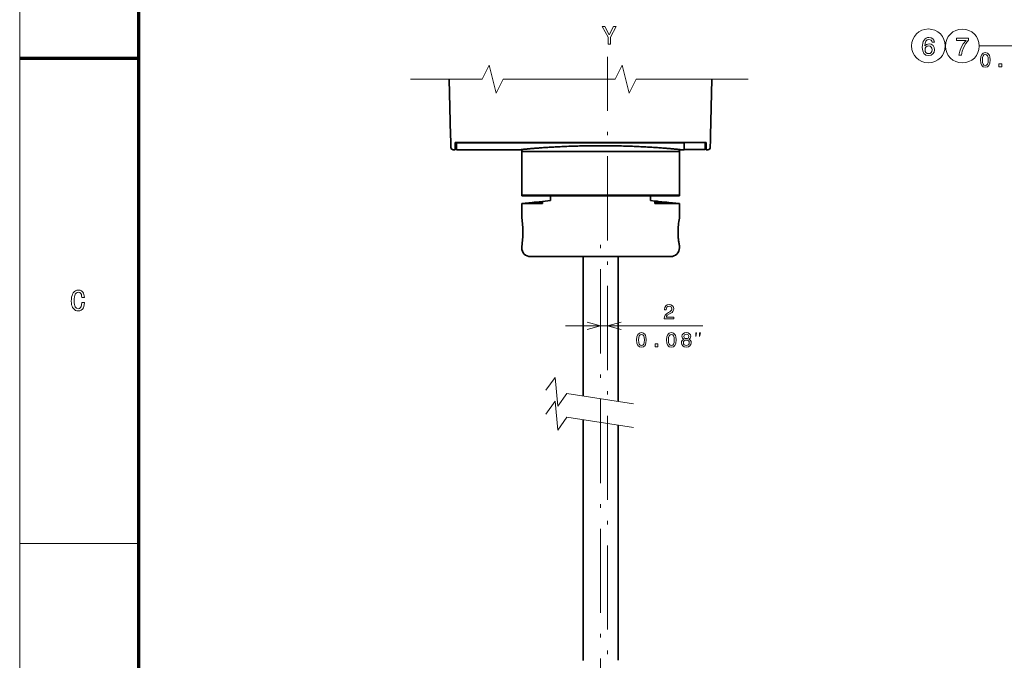
# Model space of a CAD drawing. Extents: x 0 to 420, y 0 to 297.
# Drawn here: x 0 to 140, y 63 to 154 of the extents above; entities that cross this region are included whole.
import ezdxf

# ---------------------------------------------------------------- set-up
doc = ezdxf.new("R2010")
doc.units = 0
doc.linetypes.add('DASHDOT', pattern=[18.5, 12, -3, 0.5, -3])

msp = doc.modelspace()

# ---------------------------------------------------------------- linework, layer by layer
at = {"color": 7, "lineweight": 13}
msp.add_line((0, 0), (0, 297), dxfattribs=at)
at = {"color": 7, "lineweight": 70}
msp.add_line((17, 10), (17, 287), dxfattribs=at)
at = {"color": 7, "lineweight": 13, "ltscale": 0.441142}
msp.add_line((136.92215, 150.261627), (154.567825, 150.261627), dxfattribs=at)
at = {"color": 7, "lineweight": 70, "ltscale": 0.425}
msp.add_line((0, 148.5), (17, 148.5), dxfattribs=at)
at = {"color": 7, "linetype": 'DASHDOT', "lineweight": 13}
for p, q in [((83.885185, 29.991943), (83.885185, 148.661606)), ((82.885185, 32.365738), (82.885185, 122.40554))]:
    msp.add_line(p, q, dxfattribs=at)
at = {"color": 7, "lineweight": 35, "ltscale": 0.201815}
for p, q in [((61.305351, 145.478378), (61.489822, 137.407883)), ((98.76503, 145.478378), (98.580559, 137.407883))]:
    msp.add_line(p, q, dxfattribs=at)
at = {"color": 7, "lineweight": 35, "ltscale": 0.015759}
for p, q in [((61.504227, 136.777695), (61.489822, 137.407883)), ((98.566154, 136.777695), (98.580559, 137.407883))]:
    msp.add_line(p, q, dxfattribs=at)
at = {"color": 7, "lineweight": 35, "ltscale": 0.025326}
for p, q in [((61.527367, 135.764938), (61.504227, 136.777695)), ((98.542999, 135.764938), (98.566154, 136.777695))]:
    msp.add_line(p, q, dxfattribs=at)
at = {"color": 7, "lineweight": 35, "ltscale": 0.025385}
for p, q in [((62.127289, 135.422943), (62.127289, 136.438354)), ((97.943077, 136.438354), (97.943077, 135.422943))]:
    msp.add_line(p, q, dxfattribs=at)
at = {"color": 7, "lineweight": 35}
for p, q in [((62.127296, 136.438354), (97.943085, 136.438354)), ((62.33519, 136.417511), (94.83519, 136.417511)), ((85.385185, 99.511902), (85.385185, 120.172943)), ((80.385185, 62.57489), (80.385185, 96.899506)), ((85.385185, 62.601929), (85.385185, 96.123749))]:
    msp.add_line(p, q, dxfattribs=at)
at = {"color": 7, "lineweight": 35, "ltscale": 0.024864}
for p, q in [((62.335182, 135.422943), (62.335182, 136.417511)), ((94.835182, 135.422943), (94.835182, 136.417511))]:
    msp.add_line(p, q, dxfattribs=at)
at = {"color": 7, "lineweight": 35, "ltscale": 0.000521}
msp.add_line((62.33519, 136.438354), (62.33519, 136.417511), dxfattribs=at)
at = {"color": 7, "lineweight": 35, "ltscale": 0.000629}
msp.add_line((94.83519, 136.417511), (94.83519, 136.442688), dxfattribs=at)
at = {"color": 7, "lineweight": 35, "ltscale": 0.02476}
msp.add_line((97.835182, 135.447937), (97.835182, 136.438354), dxfattribs=at)
at = {"color": 7, "lineweight": 35, "ltscale": 0.00625}
for p, q in [((61.877274, 135.422943), (62.127289, 135.422943)), ((97.943077, 135.422943), (98.193085, 135.422943)), ((71.635185, 121.672943), (71.635185, 121.422943)), ((94.135178, 121.672943), (94.135178, 121.422943))]:
    msp.add_line(p, q, dxfattribs=at)
at = {"color": 7, "lineweight": 35, "ltscale": 0.005197}
msp.add_line((62.127289, 135.572937), (62.335182, 135.572937), dxfattribs=at)
at = {"color": 7, "lineweight": 35, "ltscale": 0.230477}
msp.add_line((62.335182, 135.422943), (71.554253, 135.422943), dxfattribs=at)
at = {"color": 7, "lineweight": 35, "ltscale": 0.002024}
for p, q in [((71.554253, 135.422943), (71.635185, 135.424683)), ((94.21611, 135.422943), (94.135178, 135.424683))]:
    msp.add_line(p, q, dxfattribs=at)
at = {"color": 7, "lineweight": 35, "ltscale": 0.000582}
for p, q in [((71.635185, 135.449982), (71.635185, 135.426697)), ((94.135178, 135.449982), (94.135178, 135.426697))]:
    msp.add_line(p, q, dxfattribs=at)
at = {"color": 7, "lineweight": 35, "ltscale": 0.006344}
for p, q in [((71.635185, 135.426697), (71.635185, 135.172943)), ((94.135178, 135.426697), (94.135178, 135.172943))]:
    msp.add_line(p, q, dxfattribs=at)
at = {"color": 7, "lineweight": 35, "ltscale": 0.28125}
for p, q in [((71.635185, 135.172943), (82.885185, 135.172943)), ((71.635185, 135.172943), (82.885185, 135.172943)), ((82.885185, 135.172943), (94.135178, 135.172943))]:
    msp.add_line(p, q, dxfattribs=at)
at = {"color": 7, "lineweight": 35, "ltscale": 0.15625}
for p, q in [((71.635185, 135.172943), (71.635185, 128.922943)), ((94.135178, 135.172943), (94.135178, 128.922943))]:
    msp.add_line(p, q, dxfattribs=at)
at = {"color": 7, "lineweight": 35, "ltscale": 0.24682}
msp.add_line((82.885185, 135.172943), (92.757988, 135.172943), dxfattribs=at)
at = {"color": 7, "lineweight": 35, "ltscale": 0.03443}
msp.add_line((92.757988, 135.172943), (94.135178, 135.172943), dxfattribs=at)
at = {"color": 7, "lineweight": 35, "ltscale": 0.015477}
msp.add_line((94.21611, 135.422943), (94.835182, 135.422943), dxfattribs=at)
at = {"color": 7, "lineweight": 35, "ltscale": 0.075}
msp.add_line((94.835182, 135.447937), (97.835182, 135.447937), dxfattribs=at)
at = {"color": 7, "lineweight": 35, "ltscale": 0.002697}
msp.add_line((97.835182, 135.572937), (97.943077, 135.572937), dxfattribs=at)
at = {"color": 7, "lineweight": 35, "ltscale": 0.074165}
for p, q in [((71.635185, 128.922943), (74.601776, 128.922943)), ((71.635185, 128.922943), (74.601776, 128.922943)), ((71.635185, 128.87294), (74.601776, 128.87294)), ((74.601776, 127.739388), (71.635185, 127.739388))]:
    msp.add_line(p, q, dxfattribs=at)
at = {"color": 7, "lineweight": 35, "ltscale": 0.00125}
for p, q in [((71.635185, 128.922943), (71.635185, 128.87294)), ((74.601776, 128.922943), (74.601776, 128.87294)), ((76.510185, 128.922943), (76.510185, 128.87294)), ((89.260178, 128.922943), (89.260178, 128.87294)), ((90.650131, 128.922943), (90.650131, 128.87294)), ((94.135178, 128.922943), (94.135178, 128.87294))]:
    msp.add_line(p, q, dxfattribs=at)
at = {"color": 7, "lineweight": 35, "ltscale": 0.074573}
msp.add_line((74.601776, 128.051178), (71.635185, 127.739388), dxfattribs=at)
at = {"color": 7, "lineweight": 35, "ltscale": 0.013554}
for p, q in [((73.1866, 127.901093), (72.647385, 127.84449)), ((92.583763, 127.901093), (93.122978, 127.84449))]:
    msp.add_line(p, q, dxfattribs=at)
at = {"color": 7, "lineweight": 35, "ltscale": 0.012534}
for p, q in [((73.733521, 127.901093), (73.235352, 127.84449)), ((74.116203, 127.901093), (73.618034, 127.84449)), ((91.65416, 127.901093), (92.152328, 127.84449)), ((92.036842, 127.901093), (92.535011, 127.84449))]:
    msp.add_line(p, q, dxfattribs=at)
at = {"color": 7, "lineweight": 35, "ltscale": 0.008434}
for p, q in [((74.021309, 127.949593), (73.68396, 127.949593)), ((92.086403, 127.949593), (91.749062, 127.949593))]:
    msp.add_line(p, q, dxfattribs=at)
at = {"color": 7, "lineweight": 35, "ltscale": 0.04771}
msp.add_line((74.601776, 128.922943), (76.510185, 128.922943), dxfattribs=at)
at = {"color": 7, "lineweight": 35, "ltscale": 0.38521}
msp.add_line((74.601776, 128.87294), (90.010178, 128.87294), dxfattribs=at)
at = {"color": 7, "lineweight": 35, "ltscale": 0.02912}
msp.add_line((74.601776, 128.051178), (75.760185, 128.172943), dxfattribs=at)
at = {"color": 7, "lineweight": 35, "ltscale": 0.002675}
msp.add_line((74.601776, 128.051178), (74.601776, 127.944183), dxfattribs=at)
at = {"color": 7, "lineweight": 35, "ltscale": 0.002492}
msp.add_line((74.601776, 127.84449), (74.601776, 127.944183), dxfattribs=at)
at = {"color": 7, "lineweight": 13, "ltscale": 0.00174}
for p, q in [((74.972824, 128.873337), (74.92363, 128.922546)), ((75.679932, 128.873337), (75.63073, 128.922546)), ((76.386749, 128.873627), (76.337547, 128.922836)), ((89.822067, 128.873337), (89.772865, 128.922546)), ((90.529449, 128.873062), (90.480225, 128.922287))]:
    msp.add_line(p, q, dxfattribs=at)
at = {"color": 7, "lineweight": 35, "ltscale": 0.0175}
for p, q in [((75.760185, 128.87294), (75.760185, 128.172943)), ((90.010178, 128.87294), (90.010178, 128.172943))]:
    msp.add_line(p, q, dxfattribs=at)
at = {"color": 7, "lineweight": 35, "ltscale": 0.357581}
msp.add_line((76.346878, 128.922943), (90.650131, 128.922943), dxfattribs=at)
at = {"color": 7, "lineweight": 35, "ltscale": 0.034749}
msp.add_line((89.260178, 128.87294), (90.650131, 128.87294), dxfattribs=at)
at = {"color": 7, "lineweight": 35, "ltscale": 0.016087}
msp.add_line((90.650131, 128.105682), (90.010178, 128.172943), dxfattribs=at)
at = {"color": 7, "lineweight": 35, "ltscale": 0.087126}
for p, q in [((90.650131, 128.922943), (94.135178, 128.922943)), ((90.650131, 128.922943), (94.135178, 128.922943)), ((90.650131, 128.87294), (94.135178, 128.87294)), ((94.135178, 127.739388), (90.650131, 127.739388))]:
    msp.add_line(p, q, dxfattribs=at)
at = {"color": 7, "lineweight": 35, "ltscale": 4.3e-05}
msp.add_line((90.650131, 128.105682), (90.650131, 128.103943), dxfattribs=at)
at = {"color": 7, "lineweight": 35, "ltscale": 0.087606}
msp.add_line((90.650131, 128.105682), (94.135178, 127.739388), dxfattribs=at)
at = {"color": 7, "lineweight": 35, "ltscale": 0.000932}
msp.add_line((90.650131, 128.103943), (90.650131, 128.06665), dxfattribs=at)
at = {"color": 7, "lineweight": 35, "ltscale": 0.002926}
msp.add_line((90.650131, 128.06665), (90.650131, 127.949593), dxfattribs=at)
at = {"color": 7, "lineweight": 35, "ltscale": 0.00932}
msp.add_line((91.022942, 127.949593), (90.650131, 127.949593), dxfattribs=at)
at = {"color": 7, "lineweight": 35, "ltscale": 0.002628}
for p, q in [((90.650131, 127.84449), (90.650131, 127.949593)), ((74.601776, 127.84449), (74.601776, 127.739388)), ((90.650131, 127.84449), (90.650131, 127.739388))]:
    msp.add_line(p, q, dxfattribs=at)
at = {"color": 7, "lineweight": 35, "ltscale": 0.005384}
msp.add_line((91.066216, 128.054703), (90.850845, 128.054703), dxfattribs=at)
at = {"color": 7, "lineweight": 35, "ltscale": 0.000105}
msp.add_line((91.066216, 128.054703), (91.070396, 128.055115), dxfattribs=at)
at = {"color": 7, "lineweight": 35, "ltscale": 0.051661}
for p, q in [((71.635185, 127.739388), (71.635185, 125.672943)), ((94.135178, 127.739388), (94.135178, 125.672943))]:
    msp.add_line(p, q, dxfattribs=at)
at = {"color": 7, "lineweight": 35, "ltscale": 0.014699}
for p, q in [((73.235352, 127.84449), (72.647385, 127.84449)), ((93.122978, 127.84449), (92.535011, 127.84449))]:
    msp.add_line(p, q, dxfattribs=at)
at = {"color": 7, "lineweight": 35, "ltscale": 0.024594}
msp.add_line((74.601776, 127.84449), (73.618034, 127.84449), dxfattribs=at)
at = {"color": 7, "lineweight": 35, "ltscale": 0.037555}
msp.add_line((92.152328, 127.84449), (90.650131, 127.84449), dxfattribs=at)
at = {"color": 7, "lineweight": 35, "ltscale": 0.042915}
msp.add_line((72.885185, 120.172943), (74.601776, 120.172943), dxfattribs=at)
at = {"color": 7, "lineweight": 35, "ltscale": 0.403077}
msp.add_line((73.262108, 120.172943), (89.385178, 120.172943), dxfattribs=at)
at = {"color": 7, "lineweight": 35, "ltscale": 0.005413}
msp.add_line((80.168678, 120.172943), (80.385185, 120.172943), dxfattribs=at)
at = {"color": 7, "lineweight": 35, "ltscale": 0.497132}
msp.add_line((80.385185, 100.287659), (80.385185, 120.172943), dxfattribs=at)
at = {"color": 7, "lineweight": 35, "ltscale": 0.005412}
msp.add_line((85.601685, 120.172943), (85.385185, 120.172943), dxfattribs=at)
at = {"color": 7, "lineweight": 35, "ltscale": 0.003867}
msp.add_line((89.385178, 120.172943), (89.539841, 120.172943), dxfattribs=at)
at = {"color": 7, "lineweight": 35, "ltscale": 0.027757}
msp.add_line((90.650124, 120.172943), (89.539841, 120.172943), dxfattribs=at)
at = {"color": 7, "lineweight": 35, "ltscale": 0.055876}
msp.add_line((90.650131, 120.172943), (92.885178, 120.172943), dxfattribs=at)
at = {"color": 7, "lineweight": 13, "ltscale": 0.489395}
msp.add_line((77.885185, 110.318169), (97.460983, 110.318169), dxfattribs=at)
at = {"color": 7, "lineweight": 13, "ltscale": 0.425}
msp.add_line((0, 79.25), (17, 79.25), dxfattribs=at)
at = {"color": 7, "lineweight": 13}
for points in [[(84.303741, 150.481155), (84.303741, 151.493408), (85.125069, 152.984756), (84.750427, 152.984756), (84.13443, 151.799606), (83.51123, 152.984756), (83.111382, 152.984756), (83.968727, 151.471786), (83.968727, 150.481155)], [(130.531204, 150.748001), (130.462753, 151.03978), (130.30426, 151.25592), (130.059296, 151.392807), (129.742294, 151.439636), (129.529755, 151.414429), (129.346039, 151.345978), (129.183929, 151.234314), (129.047043, 151.075806), (128.93898, 150.877686), (128.859726, 150.636322), (128.809296, 150.351746), (128.794891, 150.031143), (128.852524, 149.519608), (129.029037, 149.148575), (129.313614, 148.925232), (129.702667, 148.849579), (130.052094, 148.914429), (130.318665, 149.08374), (130.491577, 149.350311), (130.552811, 149.688919), (130.491577, 150.031143), (130.325867, 150.294113), (130.070099, 150.459808), (129.753098, 150.517456), (129.410889, 150.445404), (129.155121, 150.240082), (129.209152, 150.636322), (129.324432, 150.920914), (129.500946, 151.090225), (129.745895, 151.147858), (129.92601, 151.119034), (130.062897, 151.043396), (130.152954, 150.917313), (130.199783, 150.748001)], [(134.012665, 148.905975), (134.376495, 148.905975), (134.495377, 149.500351), (134.704315, 150.055115), (134.999695, 150.570236), (135.385147, 151.052948), (135.385147, 151.351944), (133.670441, 151.351944), (133.670441, 151.024124), (135.039322, 151.024124), (134.643066, 150.537827), (134.34407, 150.029892), (134.135147, 149.489548)], [(130.203384, 149.685318), (130.163757, 149.458374), (130.062897, 149.285461), (129.900803, 149.170197), (129.699066, 149.134171), (129.486526, 149.170197), (129.324432, 149.28186), (129.219955, 149.454773), (129.187546, 149.681717), (129.223557, 149.90506), (129.324432, 150.074371), (129.490128, 150.182434), (129.71347, 150.222061), (129.908005, 150.182434), (130.062897, 150.077972), (130.163757, 149.908661)], [(137.095062, 148.238571), (137.138275, 147.786118), (137.273727, 147.463348), (137.489868, 147.267395), (137.789581, 147.203995), (138.086411, 147.267395), (138.302551, 147.463348), (138.43512, 147.786118), (138.481216, 148.238571), (138.43512, 148.688141), (138.380356, 148.866821), (138.302551, 149.013794), (138.086411, 149.209747), (137.789581, 149.276031), (137.489868, 149.209747), (137.273727, 149.01091), (137.138275, 148.688141)], [(137.371704, 148.238571), (137.39476, 148.58728), (137.466812, 148.837997), (137.596497, 148.98497), (137.789581, 149.036835), (137.979782, 148.98497), (138.109467, 148.837997), (138.181503, 148.58728), (138.204559, 148.238571), (138.181503, 147.886993), (138.109467, 147.636261), (137.979782, 147.489288), (137.789581, 147.440308), (137.596497, 147.489288), (137.466812, 147.636261), (137.39476, 147.886993)], [(139.725601, 147.261627), (140.123291, 147.261627), (140.123291, 147.691025), (139.725601, 147.691025)], [(9.241781, 113.619316), (9.218344, 113.318893), (9.165077, 113.065338), (9.08198, 112.858665), (8.969054, 112.69886), (8.787236, 112.547348), (8.58269, 112.456436), (8.355417, 112.42614), (8.15833, 112.446907), (7.976156, 112.509232), (7.808898, 112.613106), (7.656554, 112.758522), (7.552236, 112.907501), (7.471099, 113.088524), (7.413145, 113.30159), (7.378372, 113.546707), (7.366781, 113.82386), (7.378031, 114.127953), (7.411781, 114.399315), (7.468031, 114.637955), (7.546782, 114.843864), (7.648031, 115.017044), (7.798777, 115.188568), (7.969764, 115.311081), (8.160993, 115.38459), (8.372463, 115.409088), (8.608258, 115.377838), (8.815645, 115.284088), (8.994622, 115.127838), (9.101689, 114.972832), (9.17573, 114.789063), (9.216745, 114.57653), (9.224735, 114.335228), (8.849736, 114.335228), (8.836478, 114.564392), (8.796705, 114.751892), (8.730417, 114.897728), (8.58127, 115.038353), (8.372463, 115.085228), (8.202955, 115.053978), (8.058069, 114.960228), (7.937804, 114.803978), (7.866959, 114.639381), (7.816355, 114.426849), (7.785993, 114.166374), (7.775872, 113.857956), (7.785993, 113.574043), (7.816355, 113.335938), (7.866959, 113.143646), (7.937804, 112.997162), (8.123174, 112.81179), (8.355417, 112.75), (8.534395, 112.794746), (8.696327, 112.928978), (8.781554, 113.085228), (8.83269, 113.315338), (8.849736, 113.619316)], [(91.954742, 111.318169), (93.329376, 111.318169), (93.329376, 111.56601), (92.24292, 111.56601), (92.303444, 111.701454), (92.407188, 111.813843), (92.727074, 112.018456), (92.897102, 112.104912), (93.087303, 112.228828), (93.222748, 112.372925), (93.30056, 112.542953), (93.329376, 112.736038), (93.280388, 112.978111), (93.144943, 113.168312), (92.937447, 113.289352), (92.669434, 113.332581), (92.392776, 113.283585), (92.182404, 113.14814), (92.046959, 112.931999), (92.000847, 112.646698), (92.000847, 112.606354), (92.2631, 112.606354), (92.2631, 112.62941), (92.289032, 112.825371), (92.366844, 112.969467), (92.490761, 113.061684), (92.655029, 113.093384), (92.822174, 113.06456), (92.946091, 112.992516), (93.026787, 112.880127), (93.055603, 112.738914), (93.035431, 112.606354), (92.980675, 112.493958), (92.888458, 112.395981), (92.761658, 112.309525), (92.591629, 112.2173), (92.309204, 112.038628), (92.110359, 111.848427), (91.992203, 111.617874), (91.954742, 111.326813)], [(88.027748, 108.295105), (88.070976, 107.842659), (88.206421, 107.519897), (88.422562, 107.323929), (88.722267, 107.260529), (89.019104, 107.323929), (89.235237, 107.519897), (89.367805, 107.842659), (89.41391, 108.295105), (89.367805, 108.744675), (89.313049, 108.923355), (89.235237, 109.070328), (89.019104, 109.266296), (88.722267, 109.332573), (88.422562, 109.266296), (88.206421, 109.067444), (88.070976, 108.744675)], [(88.304405, 108.295105), (88.327461, 108.643814), (88.399506, 108.894531), (88.52919, 109.041504), (88.722267, 109.093384), (88.912476, 109.041504), (89.042152, 108.894531), (89.114204, 108.643814), (89.137253, 108.295105), (89.114204, 107.943527), (89.042152, 107.69281), (88.912476, 107.54583), (88.722267, 107.496841), (88.52919, 107.54583), (88.399506, 107.69281), (88.327461, 107.943527)], [(92.297493, 108.295105), (92.340721, 107.842659), (92.476166, 107.519897), (92.692307, 107.323929), (92.992012, 107.260529), (93.288849, 107.323929), (93.504982, 107.519897), (93.63755, 107.842659), (93.683655, 108.295105), (93.63755, 108.744675), (93.582794, 108.923355), (93.504982, 109.070328), (93.288849, 109.266296), (92.992012, 109.332573), (92.692307, 109.266296), (92.476166, 109.067444), (92.340721, 108.744675)], [(92.57415, 108.295105), (92.597206, 108.643814), (92.66925, 108.894531), (92.798935, 109.041504), (92.992012, 109.093384), (93.18222, 109.041504), (93.311897, 108.894531), (93.383949, 108.643814), (93.406998, 108.295105), (93.383949, 107.943527), (93.311897, 107.69281), (93.18222, 107.54583), (92.992012, 107.496841), (92.798935, 107.54583), (92.66925, 107.69281), (92.597206, 107.943527)], [(94.769539, 108.395973), (94.622566, 108.315285), (94.521698, 108.202896), (94.458298, 108.061676), (94.438126, 107.891647), (94.484238, 107.635162), (94.616798, 107.436325), (94.832939, 107.309525), (95.126884, 107.260529), (95.417953, 107.309525), (95.634094, 107.436325), (95.766655, 107.635162), (95.815651, 107.891647), (95.792595, 108.061676), (95.732079, 108.202896), (95.628326, 108.315285), (95.484238, 108.395973), (95.59951, 108.465134), (95.680199, 108.560242), (95.729195, 108.675514), (95.746483, 108.816727), (95.700378, 109.021332), (95.579338, 109.1856), (95.383369, 109.292229), (95.126884, 109.332573), (94.867523, 109.292229), (94.671555, 109.1856), (94.547638, 109.021332), (94.50441, 108.816727), (94.518822, 108.675514), (94.56781, 108.560242)], [(94.714783, 107.897415), (94.740723, 108.050156), (94.824295, 108.165428), (94.953979, 108.240356), (95.126884, 108.266296), (95.296913, 108.240356), (95.426598, 108.165428), (95.51017, 108.050156), (95.538994, 107.897415), (95.51017, 107.733154), (95.426598, 107.60923), (95.296913, 107.528534), (95.126884, 107.502602), (94.953979, 107.528534), (94.824295, 107.60923), (94.740723, 107.733154)], [(94.778183, 108.793671), (94.801239, 108.920471), (94.870407, 109.018456), (94.979912, 109.078972), (95.126884, 109.102028), (95.270981, 109.078972), (95.380493, 109.018456), (95.449654, 108.920471), (95.475594, 108.793671), (95.449654, 108.663986), (95.380493, 108.563126), (95.270981, 108.496841), (95.126884, 108.476669), (94.979912, 108.499725), (94.870407, 108.563126), (94.801239, 108.663986)], [(96.460976, 108.784836), (96.594315, 109.318161), (96.460976, 109.318161)], [(96.994316, 108.784836), (97.127647, 109.318161), (96.994316, 109.318161)], [(90.658295, 107.318161), (91.055992, 107.318161), (91.055992, 107.747559), (90.658295, 107.747559)]]:
    msp.add_lwpolyline(points, close=True, dxfattribs=at)
for points in [[(103.970558, 145.478378), (87.970558, 145.478378), (86.970558, 143.478378), (85.970558, 147.478378), (84.970558, 145.478378), (68.970558, 145.478378), (67.970558, 143.478378), (66.970558, 147.478378), (65.970558, 145.478378), (55.755302, 145.478378)], [(80.953331, 109.800529), (82.885185, 110.318169), (80.953331, 110.8358)], [(85.817032, 110.8358), (83.885185, 110.318169), (85.817032, 109.800529)], [(87.575012, 99.17215), (78.06086, 100.648285), (76.766045, 98.825256), (76.391136, 102.931274), (75.096329, 101.108246)], [(87.575012, 95.783997), (78.06086, 97.260132), (76.766045, 95.437103), (76.391136, 99.543121), (75.096329, 97.720093)]]:
    msp.add_lwpolyline(points, dxfattribs=at)
at = {"color": 7, "lineweight": 35}
for points in [[(82.885185, 135.998825), (82.610161, 135.998505), (82.335297, 135.997574), (82.060753, 135.996033), (81.786697, 135.993866), (81.51329, 135.991104), (81.240692, 135.987732), (80.969063, 135.983765), (80.698555, 135.979202), (80.429344, 135.974075), (80.161575, 135.968369), (79.895416, 135.962128), (79.631012, 135.955338), (79.368523, 135.948029), (79.108101, 135.940201), (78.849899, 135.9319), (78.594063, 135.923111), (78.340752, 135.913879), (78.090111, 135.904205), (77.842278, 135.894135), (77.597404, 135.883667), (77.355629, 135.872833), (77.117096, 135.861664), (76.881935, 135.850174), (76.650291, 135.838394), (76.422295, 135.82634), (76.198074, 135.814041), (75.977768, 135.801544), (75.761497, 135.788849), (75.549393, 135.775986), (75.341568, 135.763), (75.138153, 135.749908), (74.939255, 135.736755), (74.744995, 135.723541), (74.555489, 135.710297), (74.370842, 135.697083), (74.191154, 135.683884), (74.016541, 135.670761), (73.847099, 135.65773), (73.682922, 135.644821), (73.524109, 135.63205), (73.370758, 135.619461), (73.222946, 135.607071), (73.080772, 135.59491), (72.944313, 135.582993), (72.813652, 135.57135), (72.688858, 135.560013), (72.570015, 135.548996), (72.457191, 135.538315), (72.350441, 135.528015), (72.249847, 135.518097), (72.155457, 135.508591), (72.067322, 135.499496), (71.985504, 135.49086), (71.910049, 135.482681), (71.841003, 135.474976), (71.778404, 135.467758), (71.722298, 135.461044), (71.672707, 135.454849), (71.629669, 135.449188), (71.593201, 135.444046), (71.563339, 135.439468), (71.540092, 135.435425), (71.523483, 135.431961), (71.513504, 135.429047), (71.511009, 135.427795), (71.51062, 135.42749), (71.510391, 135.427231), (71.510185, 135.426788), (71.510185, 135.426697)], [(71.510185, 135.426697), (71.510368, 135.426224), (71.51049, 135.426086), (71.511406, 135.425537), (71.515083, 135.424606), (71.521202, 135.423874), (71.529778, 135.423355), (71.540794, 135.42305), (71.554253, 135.422943)], [(82.885185, 135.998825), (83.160217, 135.998505), (83.435081, 135.997574), (83.709625, 135.996033), (83.983681, 135.993866), (84.257088, 135.991104), (84.529686, 135.987732), (84.801315, 135.983765), (85.071815, 135.979202), (85.341026, 135.974075), (85.608795, 135.968369), (85.874962, 135.962128), (86.139359, 135.955338), (86.401855, 135.948029), (86.662277, 135.940201), (86.920479, 135.9319), (87.176308, 135.923111), (87.429619, 135.913879), (87.68026, 135.904205), (87.928093, 135.894135), (88.172966, 135.883667), (88.414742, 135.872833), (88.653275, 135.861664), (88.888435, 135.850174), (89.120079, 135.838394), (89.348076, 135.82634), (89.572296, 135.814041), (89.792603, 135.801544), (90.008873, 135.788849), (90.220978, 135.775986), (90.428802, 135.763), (90.632217, 135.749908), (90.831108, 135.736755), (91.025368, 135.723541), (91.214874, 135.710297), (91.399521, 135.697083), (91.579208, 135.683884), (91.753822, 135.670761), (91.923264, 135.65773), (92.08744, 135.644821), (92.246254, 135.63205), (92.399605, 135.619461), (92.547417, 135.607071), (92.68959, 135.59491), (92.82605, 135.582993), (92.956711, 135.57135), (93.081505, 135.560013), (93.200348, 135.548996), (93.313171, 135.538315), (93.419914, 135.528015), (93.520515, 135.518097), (93.614906, 135.508591), (93.703041, 135.499496), (93.784859, 135.49086), (93.860313, 135.482681), (93.929359, 135.474976), (93.991959, 135.467758), (94.048065, 135.461044), (94.097656, 135.454849), (94.140694, 135.449188), (94.177155, 135.444046), (94.207024, 135.439468), (94.23027, 135.435425), (94.24688, 135.431961), (94.256851, 135.429047), (94.259346, 135.427795), (94.259743, 135.42749), (94.259972, 135.427231), (94.26017, 135.426788), (94.260178, 135.426697)], [(94.260178, 135.426697), (94.259995, 135.426224), (94.259872, 135.426086), (94.258957, 135.425537), (94.25528, 135.424606), (94.249161, 135.423874), (94.240585, 135.423355), (94.229568, 135.42305), (94.21611, 135.422943)], [(73.68396, 127.949593), (73.679916, 127.949493), (73.674026, 127.949181), (73.666306, 127.948669), (73.656769, 127.947945), (73.645424, 127.947021), (73.632294, 127.9459), (73.617401, 127.944572), (73.600769, 127.943047), (73.58242, 127.94133), (73.562408, 127.939415), (73.540764, 127.937317), (73.517548, 127.935036), (73.492836, 127.932587), (73.46669, 127.92997), (73.439217, 127.9272), (73.410515, 127.924286), (73.380707, 127.921242), (73.349915, 127.918076), (73.318291, 127.914818), (73.285988, 127.911469), (73.253159, 127.908051), (73.219971, 127.904587), (73.1866, 127.901093)], [(74.042175, 127.947281), (74.042, 127.946838), (74.041931, 127.946762), (74.041557, 127.946426), (74.041199, 127.94619), (74.038254, 127.944893), (74.033325, 127.94339), (74.02639, 127.941689), (74.017456, 127.939789), (74.006516, 127.937691), (73.993568, 127.93541), (73.978638, 127.932953), (73.961746, 127.930321), (73.942947, 127.927528), (73.922287, 127.924583), (73.899834, 127.921509), (73.875687, 127.918312), (73.849937, 127.915009), (73.822716, 127.911613), (73.794144, 127.90815), (73.764359, 127.90464), (73.733521, 127.901093)], [(91.06971, 128.055511), (91.069504, 128.055573), (91.066811, 128.056229), (91.062325, 128.057037), (91.05603, 128.058044), (91.047928, 128.059204), (91.03801, 128.060547), (91.026283, 128.062073), (91.012749, 128.063766), (90.997406, 128.065643), (90.98027, 128.067673), (90.961357, 128.069885), (90.940666, 128.072266), (90.918243, 128.074814), (90.894127, 128.077515), (90.86837, 128.080383), (90.841034, 128.083405), (90.81221, 128.086548), (90.78199, 128.089828), (90.750511, 128.093231), (90.717918, 128.096725), (90.684387, 128.100311), (90.650131, 128.103943)], [(91.022942, 127.949593), (91.038246, 127.949493), (91.055138, 127.949181), (91.073586, 127.948669), (91.093544, 127.947945), (91.114952, 127.947021), (91.137772, 127.9459), (91.161934, 127.944572), (91.187378, 127.943047), (91.214035, 127.94133), (91.241829, 127.939415), (91.270683, 127.937317), (91.300491, 127.935036), (91.331154, 127.932587), (91.362549, 127.92997), (91.394554, 127.9272), (91.427032, 127.924286), (91.459824, 127.921242), (91.492783, 127.918076), (91.525742, 127.914818), (91.558525, 127.911469), (91.590965, 127.908051), (91.622902, 127.904587), (91.65416, 127.901093)], [(91.728188, 127.947281), (91.728363, 127.946838), (91.728432, 127.946762), (91.728806, 127.946426), (91.729164, 127.94619), (91.732109, 127.944893), (91.737045, 127.94339), (91.743973, 127.941689), (91.752907, 127.939789), (91.763855, 127.937691), (91.776794, 127.93541), (91.791733, 127.932953), (91.808617, 127.930321), (91.827415, 127.927528), (91.848083, 127.924583), (91.870529, 127.921509), (91.894676, 127.918312), (91.920425, 127.915009), (91.947647, 127.911613), (91.976227, 127.90815), (92.006004, 127.90464), (92.036842, 127.901093)], [(92.086403, 127.949593), (92.090446, 127.949493), (92.096336, 127.949181), (92.104057, 127.948669), (92.113594, 127.947945), (92.124939, 127.947021), (92.138069, 127.9459), (92.152962, 127.944572), (92.169594, 127.943047), (92.187943, 127.94133), (92.207954, 127.939415), (92.229599, 127.937317), (92.252815, 127.935036), (92.277527, 127.932587), (92.303673, 127.92997), (92.331146, 127.9272), (92.359848, 127.924286), (92.389656, 127.921242), (92.420448, 127.918076), (92.452072, 127.914818), (92.484375, 127.911469), (92.517204, 127.908051), (92.550392, 127.904587), (92.583763, 127.901093)]]:
    msp.add_lwpolyline(points, dxfattribs=at)
at = {"color": 7, "lineweight": 13}
for centre in [(129.666641, 150.231064), (134.513382, 150.215408)]:
    msp.add_circle(centre, 2.416503, dxfattribs=at)
at = {"color": 7, "lineweight": 35}
for centre, radius, start, end in [((61.877274, 135.772934), 0.35, 181.309383, 269.999997), ((98.193085, 135.772934), 0.35, 269.999997, 358.690608), ((74.028229, 127.906395), 0.043455, 71.16577, 99.108353), ((75.223549, 118.223404), 9.74077, 93.659864, 96.527553), ((90.966072, 131.564926), 3.512314, 264.839434, 268.119892), ((91.742134, 127.906395), 0.043455, 80.891645, 108.834235), ((60.388618, 123.654877), 11.426072, 0.090576, 10.170965), ((105.370834, 123.655685), 11.415144, 169.824335, 179.913385), ((60.397614, 123.690331), 11.417061, 349.822537, 359.91272), ((60.662369, 123.670509), 11.152052, 1.245708, 4.059134), ((105.372917, 123.690338), 11.417231, 180.087326, 190.177346), ((105.03318, 123.672981), 11.077204, 180.000227, 181.241887), ((105.564751, 123.715683), 11.610592, 184.097999, 189.908988), ((72.885185, 121.422943), 1.25, 180.000009, 269.999997), ((92.885178, 121.422943), 1.25, 269.999997, 0)]:
    msp.add_arc(centre, radius, start, end, dxfattribs=at)

doc.saveas('drawing.dxf')
